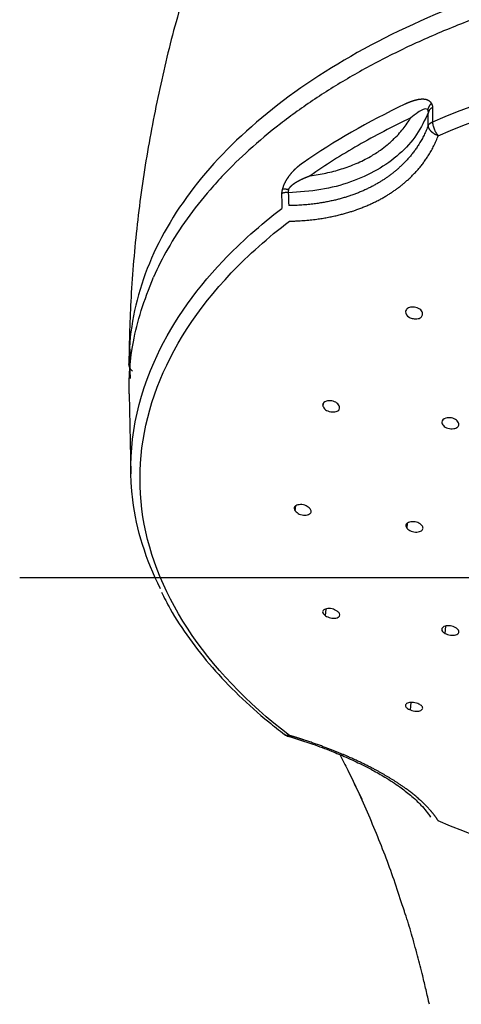
# Model space of a CAD drawing. Extents: x -1050 to 1050, y -742 to 742.
# Drawn here: x -556 to -538, y 215 to 254 of the extents above; entities that cross this region are included whole.
import ezdxf

# ---------------------------------------------------------------- set-up
doc = ezdxf.new("R2010")
doc.units = 0
doc.header["$LTSCALE"] = 25
doc.linetypes.add('CENTER-S', pattern=[2, 1.25, -0.25, 0.25, -0.25])
doc.layers.add('201612', color=7, linetype='CONTINUOUS')

msp = doc.modelspace()

# ---------------------------------------------------------------- linework, layer by layer
at = {"layer": '201612', "color": 2}
for p, q in [((-551.48910522, 239.07971242), (-551.42035797, 235.85370105)), ((-543.67848141, 238.68604475), (-543.68965613, 238.58816928)), ((-544.80278127, 234.36458555), (-544.77811981, 234.57438594)), ((-540.28711153, 233.8745358), (-540.30461104, 233.66953918)), ((-543.58595069, 230.15042299), (-543.55583614, 230.42541056)), ((-538.74824769, 229.73273843), (-538.7709416, 229.43959707)), ((-540.15827618, 226.35819321), (-540.13031111, 226.66391371))]:
    msp.add_line(p, q, dxfattribs=at)
at = {"layer": '201612', "color": 3, "linetype": 'CENTER-S'}
msp.add_line((-555.89571759, 231.68490135), (-486.10481599, 231.68490135), dxfattribs=at)
at = {"layer": '201612', "color": 2}
msp.add_arc((-544.93272527, 225.77329571), 0.5, 232.661326312, 254.068596279, dxfattribs=at)
for points, degree, knots in [([(-521.00050099, 257.78006095), (-522.99340392, 257.77972519), (-526.99016221, 257.55444563), (-532.74664912, 256.5528554), (-538.05364125, 254.92563942), (-542.7045673, 252.7359354), (-546.52213554, 250.06824381), (-549.35901988, 247.02425412), (-551.1051444, 243.72245278), (-551.49784743, 241.43000379), (-551.49841324, 240.28692151)], 3, [0, 0, 0, 0, 0.1250005942, 0.2500002355, 0.3749999615, 0.5000000009, 0.6250000375, 0.7499997592, 0.8749993977, 1, 1, 1, 1]), ([(-491.48673328, 243.75508004), (-491.49561856, 243.77849279), (-491.66554374, 244.21957234), (-492.13678544, 245.05633456), (-492.91200533, 246.25569141), (-493.85152973, 247.41624576), (-494.92929021, 248.5350924), (-496.14530775, 249.60515155), (-497.4914097, 250.62083276), (-498.96062954, 251.57664402), (-500.54481626, 252.46760207), (-502.23542975, 253.28915261), (-504.0234276, 254.03718107), (-505.89939663, 254.70799951), (-507.85352579, 255.29831828), (-509.875644, 255.80524867), (-511.95525881, 256.22631113), (-514.08160073, 256.55944508), (-516.24367149, 256.80301903), (-518.43029594, 256.95583946), (-520.63017675, 257.01715782), (-522.83194683, 256.98667507), (-525.02422305, 256.86454452), (-527.1956733, 256.65137157), (-529.33507914, 256.34820836), (-531.43139658, 255.95654429), (-533.4738028, 255.47829591), (-535.45174845, 254.91579382), (-537.3550067, 254.271767), (-539.17371595, 253.54932725), (-540.89842331, 252.75194852), (-542.52009734, 251.88346823), (-544.03022455, 250.9480209), (-545.42053364, 249.95027746), (-546.64163232, 248.93007727), (-547.35991131, 248.23106192), (-547.68207632, 247.89294498)], 3, [0, 0, 0, 0, 0.0016809135, 0.0316986954, 0.0618135143, 0.0920192096, 0.122299267, 0.1526333639, 0.1830021954, 0.2133899863, 0.2437851648, 0.274178202, 0.3045651584, 0.3349441319, 0.3653145497, 0.3956766998, 0.4260314074, 0.45637982, 0.4867232708, 0.5170631966, 0.547401089, 0.5777384704, 0.6080767103, 0.6384170176, 0.6687609522, 0.6991100721, 0.7294659125, 0.7598299458, 0.79020351, 0.8205876878, 0.8509831131, 0.8813896739, 0.9118060731, 0.9422292125, 0.9726514708, 1, 1, 1, 1]), ([(-549.21503962, 255.29591835), (-549.29326595, 255.05873227), (-549.6675911, 253.88403411), (-550.19573339, 251.72481333), (-550.77816858, 248.82833643), (-551.18763114, 245.90540547), (-551.4311735, 243.0640313), (-551.49005201, 241.1990254), (-551.49583956, 240.31288857)], 3, [0, 0, 0, 0, 0.0494789543, 0.2442693282, 0.4386501563, 0.6324994364, 0.8257112464, 1, 1, 1, 1]), ([(-539.26116943, 250.02448868), (-534.03939167, 252.27224203), (-527.52899436, 253.51761569), (-514.47154331, 253.51761568), (-507.961146, 252.27224201), (-502.73936826, 250.02448867)], 3, [0, 0, 0, 0, 0.5, 0.5, 1, 1, 1, 1]), ([(-539.03864347, 249.46589831), (-533.88049793, 251.68626071), (-527.44943586, 252.91645835), (-514.55110194, 252.91645837), (-508.12003986, 251.68626074), (-502.9618943, 249.46589836)], 3, [0, 0, 0, 0, 0.5, 0.5, 1, 1, 1, 1]), ([(-539.31193934, 250.76949523), (-539.36801147, 250.85714078), (-539.43952537, 250.89008073), (-539.49813307, 250.91245166), (-539.63481111, 250.93777018), (-539.75910807, 250.92985385), (-539.82706935, 250.9204044), (-539.98824085, 250.88717247), (-540.13691497, 250.83654139), (-540.22229141, 250.80293579), (-540.30452436, 250.76692015), (-540.38401121, 250.72928319)], 5, [0, 0, 0, 0, 0, 0, 0.2446553321, 0.2446553321, 0.2446553321, 0.5486172434, 0.5486172434, 0.5486172434, 1, 1, 1, 1, 1, 1]), ([(-539.43915063, 250.40566716), (-539.58221967, 250.09911618), (-539.86759832, 249.4876414), (-540.58102022, 248.70908769), (-541.47678423, 248.06270144), (-542.55018101, 247.5796232), (-543.75834963, 247.2559983), (-544.63883642, 247.19876118), (-545.08025159, 247.17006645)], 3, [0, 0, 0, 0, 0.1674075973, 0.3339265933, 0.4999995553, 0.6660726166, 0.8325919098, 1, 1, 1, 1]), ([(-539.46656757, 250.51395247), (-539.49852388, 250.52916509), (-539.55281323, 250.55500924), (-539.68993604, 250.50861987), (-539.88496236, 250.39344572), (-540.05226304, 250.25683828), (-540.14905261, 250.17780587)], 3, [0, 0, 0, 0, 0.1659955865, 0.2820035963, 0.5846127787, 1, 1, 1, 1]), ([(-539.31192661, 250.76948088), (-539.33542887, 250.74701525), (-539.35728157, 250.72333215), (-539.37726996, 250.69863697), (-539.41314968, 250.64767815), (-539.44026033, 250.59453429), (-539.45147945, 250.56765403), (-539.46025895, 250.54071339), (-539.46654155, 250.51395698)], 5, [0, 0, 0, 0, 0, 0, 0.5, 0.5, 0.5, 1, 1, 1, 1, 1, 1]), ([(-539.43915009, 250.40566885), (-539.43974552, 250.42364971), (-539.44048078, 250.44585332), (-539.4452388, 250.46767589), (-539.44723317, 250.47532955), (-539.44906458, 250.48142363), (-539.45107968, 250.48704697), (-539.45383668, 250.4938384), (-539.45835307, 250.50335277), (-539.46349338, 250.51001659), (-539.46653153, 250.51395521)], 3, [0, 0, 0, 0, 0.4308716267, 0.5320606093, 0.5662809505, 0.6358820378, 0.6998411971, 0.7281349801, 0.8393153375, 1, 1, 1, 1]), ([(-539.25570927, 250.61587401), (-539.2959869, 250.59202416), (-539.38177806, 250.54122409), (-539.41926385, 250.45265597), (-539.43915064, 250.40566922)], 3, [0, 0, 0, 0, 0.469484647, 1, 1, 1, 1]), ([(-539.25570927, 250.61587401), (-539.25572745, 250.61625342), (-539.25574553, 250.61663188), (-539.25574288, 250.61673261), (-539.25578109, 250.61740622), (-539.25583871, 250.61827329), (-539.25587557, 250.61877813), (-539.25600574, 250.62043034), (-539.25620944, 250.62256151), (-539.25638472, 250.62418876), (-539.25671739, 250.62693623), (-539.25717217, 250.63014401), (-539.2573383, 250.63126445), (-539.25770167, 250.63360798), (-539.25813161, 250.63615786), (-539.2583643, 250.63748463), (-539.25874165, 250.63955303), (-539.25916422, 250.64173955), (-539.25931026, 250.64248157), (-539.25961301, 250.64399202), (-539.25993777, 250.64555549), (-539.26010581, 250.64635053), (-539.26045358, 250.64796729), (-539.2608254, 250.64963757), (-539.2610175, 250.65048614), (-539.26141444, 250.65221018), (-539.26183762, 250.65398819), (-539.26205596, 250.65489073), (-539.26250653, 250.65672296), (-539.26298569, 250.65860973), (-539.26323263, 250.65956681), (-539.26374162, 250.66150847), (-539.26428174, 250.66350544), (-539.26455981, 250.66451783), (-539.26513242, 250.66657055), (-539.26573894, 250.66867952), (-539.26605092, 250.66974815), (-539.26669282, 250.67191387), (-539.26737167, 250.6741369), (-539.2677206, 250.67526284), (-539.26825867, 250.67697351), (-539.26881939, 250.67871707), (-539.26900885, 250.67930192), (-539.26939296, 250.68047898), (-539.26978759, 250.6816708), (-539.26998757, 250.68227042), (-539.27039295, 250.68347708), (-539.27080931, 250.68469866), (-539.27102028, 250.68531319), (-539.27144788, 250.68654976), (-539.27188696, 250.68780139), (-539.27210941, 250.68843099), (-539.27278563, 250.69033116), (-539.27348884, 250.69226558), (-539.27397, 250.69357052), (-539.27495775, 250.69621123), (-539.27599793, 250.69891404), (-539.27653152, 250.70028106), (-539.27817396, 250.70442928), (-539.27994531, 250.70871976), (-539.2811869, 250.71164406), (-539.28379889, 250.71762195), (-539.28668474, 250.72386068), (-539.28820022, 250.72704582), (-539.29138497, 250.73354859), (-539.29489711, 250.74031733), (-539.29674002, 250.7437685), (-539.29964275, 250.74904608), (-539.30276696, 250.75447565), (-539.30383374, 250.75630244), (-539.3054732, 250.75906808), (-539.30717357, 250.76187196), (-539.30774723, 250.76281084), (-539.30890853, 250.7646971), (-539.31009824, 250.76660039), (-539.31070032, 250.7675563), (-539.31130973, 250.76851646), (-539.31192661, 250.76948088)], 5, [0, 0, 0, 0, 0, 0, 0.0625000002, 0.0625000002, 0.0625000002, 0.1249999998, 0.1249999998, 0.1249999998, 0.2500000001, 0.2500000001, 0.2500000001, 0.3124999998, 0.3124999998, 0.3124999998, 0.3749999999, 0.3749999999, 0.3749999999, 0.4062499997, 0.4062499997, 0.4062499997, 0.4375000001, 0.4375000001, 0.4375000001, 0.46875, 0.46875, 0.46875, 0.5, 0.5, 0.5, 0.53125, 0.53125, 0.53125, 0.5625, 0.5625, 0.5625, 0.59375, 0.59375, 0.59375, 0.625, 0.625, 0.625, 0.640625, 0.640625, 0.640625, 0.65625, 0.65625, 0.65625, 0.671875, 0.671875, 0.671875, 0.6875, 0.6875, 0.6875, 0.71875, 0.71875, 0.71875, 0.75, 0.75, 0.75, 0.8125, 0.8125, 0.8125, 0.875, 0.875, 0.875, 0.9375, 0.9375, 0.9375, 0.96875, 0.96875, 0.96875, 0.984375, 0.984375, 0.984375, 1, 1, 1, 1, 1, 1]), ([(-540.14907952, 250.17790535), (-540.51292699, 250.00090097), (-541.2408155, 249.64679805), (-542.27448617, 249.07771398), (-543.26770983, 248.48416538), (-543.88661084, 248.06583833), (-544.19630697, 247.85650878)], 3, [0, 0, 0, 0, 0.2496683702, 0.4994695706, 0.7495361373, 1, 1, 1, 1]), ([(-544.19630695, 247.85650874), (-543.98270563, 247.88834501), (-543.54986616, 247.95285769), (-542.92854334, 248.1185203), (-542.32761261, 248.3393962), (-541.80540182, 248.59989501), (-541.3982438, 248.85855244), (-541.12512112, 249.06565252), (-540.97113219, 249.19780753), (-540.89761226, 249.26488073), (-540.79845369, 249.35840175), (-540.6492714, 249.51363843), (-540.45548355, 249.73827477), (-540.28849022, 249.95771662), (-540.19448931, 250.10618282), (-540.14907875, 250.17790483)], 3, [0, 0, 0, 0, 0.1199002495, 0.2429646024, 0.3693103352, 0.499109406, 0.6006452154, 0.674427234, 0.7209014077, 0.7339724859, 0.7402856299, 0.8114610246, 0.8784454142, 0.9412786294, 1, 1, 1, 1]), ([(-539.44357048, 249.87755023), (-539.73521502, 249.10348277), (-540.16291876, 248.53086466), (-540.6534265, 248.0484093), (-541.65525595, 247.35200538), (-542.93167522, 246.90237172), (-543.54893517, 246.75658478), (-544.24161731, 246.66025077), (-545.06391019, 246.65384906)], 5, [0, 0, 0, 0, 0, 0, 0.5657293442, 0.5657293442, 0.5657293442, 1, 1, 1, 1, 1, 1]), ([(-545.03603859, 246.02592658), (-544.15858001, 246.04040699), (-543.4194273, 246.14814334), (-542.76075707, 246.30712783), (-541.39870555, 246.79155963), (-540.32966608, 247.53268636), (-539.80625107, 248.04420916), (-539.34985382, 248.64987675), (-539.03864346, 249.46589825)], 5, [0, 0, 0, 0, 0, 0, 0.4342706558, 0.4342706558, 0.4342706558, 1, 1, 1, 1, 1, 1]), ([(-544.48089433, 248.37940767), (-544.54650519, 248.3338209), (-544.61374808, 248.28410211), (-544.68286193, 248.22909617), (-544.80189475, 248.12618041), (-544.92824059, 247.99447611), (-544.98098299, 247.93468497), (-545.0766196, 247.81645023), (-545.17933094, 247.65378564), (-545.22286711, 247.57283016), (-545.27530597, 247.46874404), (-545.31457051, 247.32644779)], 5, [0, 0, 0, 0, 0, 0, 0.4515509562, 0.4515509562, 0.4515509562, 0.7554474877, 0.7554474877, 0.7554474877, 1, 1, 1, 1, 1, 1]), ([(-547.68207632, 247.89294498), (-547.87093714, 247.69467229), (-548.3976625, 247.11563056), (-549.17719264, 246.1286015), (-549.93523638, 244.95286102), (-550.33375325, 244.16021932), (-550.50243449, 243.77631842)], 3, [0, 0, 0, 0, 0.1536249573, 0.4441215232, 0.7342364709, 1, 1, 1, 1]), ([(-545.06283384, 247.30402748), (-545.03116821, 247.37509105), (-544.98170729, 247.42718099), (-544.9397126, 247.46790784), (-544.83792549, 247.55016611), (-544.7390846, 247.61109604), (-544.68386567, 247.64225292), (-544.54983743, 247.71188612), (-544.42029038, 247.76867193), (-544.34425514, 247.79989406), (-544.26962579, 247.82898698), (-544.1963052, 247.8565101)], 5, [0, 0, 0, 0, 0, 0, 0.2445525123, 0.2445525123, 0.2445525123, 0.5484490438, 0.5484490438, 0.5484490438, 1, 1, 1, 1, 1, 1]), ([(-545.31456904, 247.32645423), (-545.31802515, 247.31392974), (-545.32113229, 247.30215131), (-545.32393625, 247.29106149), (-545.32774282, 247.27538025), (-545.33101843, 247.2610264), (-545.33205508, 247.25638356), (-545.3340247, 247.2473709), (-545.33579899, 247.2388854), (-545.33664032, 247.23476973), (-545.33783761, 247.22878054), (-545.33894318, 247.22305985), (-545.33930182, 247.22118235), (-545.33999986, 247.21748527), (-545.34066053, 247.21390271), (-545.34098178, 247.21213961), (-545.34145049, 247.20953629), (-545.34189999, 247.20699392), (-545.34204773, 247.20615317), (-545.34233906, 247.20448496), (-545.34262225, 247.20284311), (-545.34276184, 247.20202871), (-545.34303707, 247.20041285), (-545.34330452, 247.19882263), (-545.34343633, 247.19803387), (-545.34369618, 247.19646896), (-545.3439486, 247.19492902), (-545.34407299, 247.19416525), (-545.34444074, 247.19189232), (-545.34479255, 247.18967417), (-545.34502022, 247.18821933), (-545.34546224, 247.18535672), (-545.34587843, 247.18258677), (-545.34608027, 247.18122459), (-545.34647182, 247.17854512), (-545.34683985, 247.17595409), (-545.34701817, 247.17468035), (-545.34736377, 247.1721758), (-545.34768795, 247.1697559), (-545.34784485, 247.16856682), (-545.34814861, 247.16622984), (-545.34843287, 247.16397415), (-545.34857028, 247.16286635), (-545.34883595, 247.1606904), (-545.34908388, 247.15859275), (-545.34920355, 247.15756326), (-545.34943456, 247.15554253), (-545.34964944, 247.15359745), (-545.34975298, 247.15264362), (-545.34995248, 247.15077298), (-545.3501373, 247.14897566), (-545.35022617, 247.14809515), (-545.35048245, 247.14550754), (-545.35070876, 247.14308026), (-545.35084718, 247.14153205), (-545.35110071, 247.1385733), (-545.3513106, 247.13588588), (-545.35140539, 247.13460899), (-545.35166141, 247.1309761), (-545.35183849, 247.12792914), (-545.35192691, 247.12615166), (-545.3520227, 247.12385803), (-545.35207535, 247.12211033), (-545.35208926, 247.12157119), (-545.3521083, 247.1206774), (-545.35211851, 247.11995114), (-545.35211462, 247.11989115), (-545.35211805, 247.119505), (-545.35212157, 247.11911556)], 5, [0, 0, 0, 0, 0, 0, 0.1249999999, 0.1249999999, 0.1249999999, 0.1875000001, 0.1875000001, 0.1875000001, 0.2500000003, 0.2500000003, 0.2500000003, 0.2812499998, 0.2812499998, 0.2812499998, 0.3124999999, 0.3124999999, 0.3124999999, 0.3281250003, 0.3281250003, 0.3281250003, 0.34375, 0.34375, 0.34375, 0.3593749998, 0.3593749998, 0.3593749998, 0.3750000001, 0.3750000001, 0.3750000001, 0.4062500002, 0.4062500002, 0.4062500002, 0.4374999998, 0.4374999998, 0.4374999998, 0.46875, 0.46875, 0.46875, 0.5, 0.5, 0.5, 0.53125, 0.53125, 0.53125, 0.5625, 0.5625, 0.5625, 0.59375, 0.59375, 0.59375, 0.625, 0.625, 0.625, 0.6875, 0.6875, 0.6875, 0.75, 0.75, 0.75, 0.875, 0.875, 0.875, 0.9375, 0.9375, 0.9375, 1, 1, 1, 1, 1, 1]), ([(-545.06283366, 247.30403371), (-545.06671713, 247.29397023), (-545.07204805, 247.28015588), (-545.07529988, 247.26478419), (-545.07683161, 247.2563899), (-545.07799469, 247.24863339), (-545.07897363, 247.23995106), (-545.07982257, 247.22995793), (-545.08110678, 247.20609553), (-545.08062905, 247.18597097), (-545.08025149, 247.17006597)], 3, [0, 0, 0, 0, 0.2183192461, 0.299691303, 0.3290415057, 0.3990910616, 0.4674351798, 0.5186113698, 0.6195450496, 1, 1, 1, 1]), ([(-545.08025151, 247.17006669), (-545.13529927, 247.17407928), (-545.23904071, 247.18164129), (-545.31599917, 247.1390887), (-545.35212157, 247.11911556)], 3, [0, 0, 0, 0, 0.5306246492, 1, 1, 1, 1]), ([(-551.48774308, 239.07910281), (-551.50316876, 239.77612458), (-551.44618692, 240.47365434), (-551.15960519, 241.99969155), (-550.89753959, 242.82598787), (-550.50243449, 243.77631842)], 3, [0, 0, 0, 0, 0.4541780976, 0.4541780976, 1, 1, 1, 1]), ([(-545.03606029, 225.33314779), (-548.47480012, 227.96130681), (-550.56270005, 231.16373322), (-551.38585078, 237.71866243), (-550.11965665, 241.05965884), (-547.37308119, 243.94335605)], 3, [0, 0, 0, 0, 0.5, 0.5, 1, 1, 1, 1]), ([(-539.66871787, 242.25718538), (-539.67313478, 242.31283835), (-539.68196109, 242.42404956), (-539.87544494, 242.55154197), (-540.10413485, 242.585198), (-540.29510195, 242.53031677), (-540.33549248, 242.44839362), (-540.35553572, 242.4077404)], 3, [0, 0, 0, 0, 0.2112519976, 0.422144403, 0.6327375236, 0.8177510705, 1, 1, 1, 1]), ([(-540.35553566, 242.40774039), (-540.35704005, 242.39743831), (-540.36966424, 242.31098799), (-540.26990427, 242.17133808), (-540.08358351, 242.10542618), (-539.98509269, 242.09379672), (-539.93285461, 242.09384571), (-539.84854541, 242.09992324), (-539.72447792, 242.13981532), (-539.68722156, 242.2182368), (-539.66871793, 242.25718538)], 3, [0, 0, 0, 0, 0.0410114362, 0.3441491831, 0.4999532223, 0.5783701967, 0.6176374642, 0.6482363689, 0.8252940732, 1, 1, 1, 1]), ([(-550.22640272, 231.2379104), (-550.81415515, 232.40361517), (-551.19203515, 233.603972), (-551.5772129, 236.67122698), (-551.27845171, 238.54815685), (-550.48278117, 240.35281911)], 3, [0, 0, 0, 0, 0.3946420137, 0.3946420137, 1, 1, 1, 1]), ([(-551.35331403, 239.99530665), (-551.3533148, 239.99530728), (-551.44660383, 240.07230601), (-551.49972805, 240.18195796), (-551.49841323, 240.28692151)], 3, [0, 0, 0, 0, 0.0000004695, 1, 1, 1, 1]), ([(-543.01044037, 238.56171238), (-543.03874114, 238.61443664), (-543.0952945, 238.71979541), (-543.32787953, 238.80792986), (-543.59101843, 238.80216519), (-543.70871741, 238.68529905), (-543.69239226, 238.60211158), (-543.68965615, 238.58816928)], 3, [0, 0, 0, 0, 0.2127432351, 0.4251243356, 0.6372040347, 0.9391950617, 1, 1, 1, 1]), ([(-543.68965613, 238.58816928), (-543.66104419, 238.53503808), (-543.60387152, 238.42887078), (-543.36813164, 238.34039677), (-543.14855645, 238.34953521), (-543.00739065, 238.43554554), (-543.00942854, 238.51985249), (-543.01044039, 238.56171238)], 3, [0, 0, 0, 0, 0.2128509276, 0.4253208563, 0.637476662, 0.8200007925, 1, 1, 1, 1]), ([(-538.2085219, 237.87577386), (-538.2319072, 237.9285281), (-538.27864476, 238.03396203), (-538.50919144, 238.12474531), (-538.78577821, 238.12072673), (-538.90941448, 238.00188898), (-538.90028051, 237.92209359), (-538.89936937, 237.91413378)], 3, [0, 0, 0, 0, 0.2157373895, 0.4311699092, 0.6463523936, 0.9647226492, 1, 1, 1, 1]), ([(-538.89936935, 237.91413378), (-538.87560864, 237.8608462), (-538.82812285, 237.75435092), (-538.59333716, 237.6631542), (-538.36858625, 237.67181115), (-538.21976543, 237.7549951), (-538.21225715, 237.83564968), (-538.20852192, 237.87577386)], 3, [0, 0, 0, 0, 0.2158382708, 0.4313529747, 0.6466055154, 0.8241927204, 1, 1, 1, 1]), ([(-544.19765393, 234.45480555), (-544.24702554, 234.50044099), (-544.34568473, 234.59163421), (-544.59524311, 234.63645603), (-544.79200781, 234.59087958), (-544.86897724, 234.48019012), (-544.82285666, 234.39964519), (-544.80278127, 234.36458555)], 3, [0, 0, 0, 0, 0.2113092518, 0.4222588044, 0.6329089813, 0.8402124112, 1, 1, 1, 1]), ([(-544.80278128, 234.36458555), (-544.75293066, 234.31858232), (-544.65331866, 234.22665821), (-544.40133811, 234.18249144), (-544.21304453, 234.22868296), (-544.13264593, 234.33482144), (-544.17608544, 234.41499698), (-544.19765391, 234.45480555)], 3, [0, 0, 0, 0, 0.2128509175, 0.4253208393, 0.6374766414, 0.8200007742, 1, 1, 1, 1]), ([(-539.69585233, 233.7794532), (-539.74644237, 233.82372606), (-539.84755095, 233.91220922), (-540.10223405, 233.94825203), (-540.29671764, 233.89373331), (-540.37020432, 233.78136206), (-540.32479963, 233.70395647), (-540.30461107, 233.66953916)], 3, [0, 0, 0, 0, 0.2137535961, 0.427205129, 0.6404089293, 0.8401128249, 1, 1, 1, 1]), ([(-540.30461103, 233.66953917), (-540.25336812, 233.62480887), (-540.15095913, 233.53541531), (-539.89309213, 233.50042607), (-539.70642393, 233.55602241), (-539.63144281, 233.66474024), (-539.67445473, 233.74134414), (-539.69585238, 233.77945319)], 3, [0, 0, 0, 0, 0.2158382774, 0.4313529838, 0.6466055227, 0.8241927201, 1, 1, 1, 1]), ([(-550.18001308, 231.10040525), (-550.07508545, 230.87326976), (-549.75322594, 230.23796591), (-549.08048616, 229.22087028), (-548.15962654, 228.05756664), (-547.09092662, 226.93719288), (-546.0938709, 226.0497587), (-545.45088732, 225.53999952), (-545.23634319, 225.3760349)], 3, [0, 0, 0, 0, 0.1086011499, 0.3065667813, 0.5051377152, 0.7042083483, 0.9036450446, 1, 1, 1, 1]), ([(-543.11414581, 230.33847753), (-543.17975982, 230.3736445), (-543.31087615, 230.44391858), (-543.55291383, 230.44441838), (-543.67551283, 230.37861818), (-543.71410048, 230.27476777), (-543.63870561, 230.20161152), (-543.58595069, 230.15042299)], 3, [0, 0, 0, 0, 0.2117994329, 0.4232383364, 0.634377174, 0.7441682305, 1, 1, 1, 1]), ([(-543.58595067, 230.150423), (-543.51974111, 230.11496333), (-543.38744049, 230.04410747), (-543.14388491, 230.04495797), (-543.00530446, 230.12084455), (-542.99354307, 230.23535534), (-543.074132, 230.30426344), (-543.11414582, 230.33847752)], 3, [0, 0, 0, 0, 0.2128509252, 0.4253208524, 0.6374766573, 0.8200007967, 1, 1, 1, 1]), ([(-538.33694964, 229.66848003), (-538.40708935, 229.69894331), (-538.54726964, 229.75982681), (-538.78661535, 229.74003432), (-538.88979988, 229.66509335), (-538.90701445, 229.58628912), (-538.87913318, 229.51223196), (-538.80689334, 229.46373343), (-538.77094161, 229.43959707)], 3, [0, 0, 0, 0, 0.2132296663, 0.426158005, 0.6388392133, 0.7149143025, 0.8581208555, 1, 1, 1, 1]), ([(-538.7709416, 229.43959707), (-538.70001776, 229.40880495), (-538.55827642, 229.34726685), (-538.31658599, 229.36927283), (-538.19641898, 229.45987645), (-538.20669274, 229.57597684), (-538.29367671, 229.63774934), (-538.33694965, 229.66848002)], 3, [0, 0, 0, 0, 0.2158382675, 0.4313529691, 0.6466055082, 0.8241927192, 1, 1, 1, 1]), ([(-539.86597734, 226.6156632), (-539.94145348, 226.63798338), (-540.09227728, 226.68258575), (-540.30246624, 226.64244224), (-540.35841799, 226.57387783), (-540.3589823, 226.50595804), (-540.32125562, 226.43405344), (-540.21233657, 226.3833561), (-540.15827618, 226.35819321)], 3, [0, 0, 0, 0, 0.2111765387, 0.4219936134, 0.6325115097, 0.6413127847, 0.8219708094, 1, 1, 1, 1]), ([(-540.15827617, 226.35819323), (-540.08218871, 226.33566062), (-539.93014999, 226.29063574), (-539.7188603, 226.33280693), (-539.6435582, 226.42812378), (-539.70158527, 226.53843153), (-539.81143502, 226.59003911), (-539.86597735, 226.61566319)], 3, [0, 0, 0, 0, 0.2128509287, 0.4253208565, 0.6374766592, 0.820000794, 1, 1, 1, 1]), ([(-545.03605989, 225.33314811), (-545.05659677, 225.33100061), (-545.09767054, 225.32670561), (-545.15426953, 225.33494768), (-545.20067746, 225.35209944), (-545.22653149, 225.36846008), (-545.23672346, 225.37629831)], 3, [0, 0, 0, 0, 0.2681821539, 0.5363643077, 0.8045464616, 1, 1, 1, 1]), ([(-545.07983117, 225.29865636), (-544.74457255, 225.1996418), (-544.15483152, 225.01002645), (-543.38171771, 224.72267886), (-542.72094552, 224.44729308), (-542.1717359, 224.19184916), (-541.65083032, 223.92334005), (-541.12641465, 223.62492545), (-540.60896145, 223.28592914), (-540.12009181, 222.90772059), (-539.68435595, 222.49709277), (-539.45680601, 222.2050859), (-539.35807664, 222.04531181)], 3, [0, 0, 0, 0, 0.1222585684, 0.2202421125, 0.2999488806, 0.3914471451, 0.4569599991, 0.5397377126, 0.6523436118, 0.7465308635, 0.8599642262, 1, 1, 1, 1]), ([(-539.03864394, 221.89317129), (-539.16007154, 222.08700222), (-539.30409183, 222.27130192), (-539.46465565, 222.44790469), (-539.99547059, 222.9633053), (-540.65176853, 223.43157105), (-541.13519872, 223.7296033), (-542.00232362, 224.19682792), (-543.04459369, 224.64583049), (-543.46712351, 224.81334148), (-543.92451722, 224.97963856), (-544.42789283, 225.14408021)], 5, [0, 0, 0, 0, 0, 0, 0.2354467649, 0.2354467649, 0.2354467649, 0.7101528744, 0.7101528744, 0.7101528744, 1, 1, 1, 1, 1, 1]), ([(-543.00899215, 224.56275017), (-542.89850594, 224.35157855), (-542.59038434, 223.74877821), (-542.30077192, 223.15203185), (-542.12174099, 222.76698236)], 3, [0, 0, 0, 0, 0.3472159085, 1, 1, 1, 1]), ([(-541.8885149, 222.24451664), (-542.03143693, 222.56428336), (-542.20069687, 222.94297722), (-542.37853904, 223.31924687), (-542.40641271, 223.37774437)], 3, [0, 0, 0, 0, 0.8443937135, 1, 1, 1, 1]), ([(-540.4053602, 218.26007346), (-540.62352257, 218.93112768), (-541.05984692, 220.2732349), (-541.61230176, 221.58741958), (-541.88852893, 222.24451133)], 3, [0, 0, 0, 0, 0.5000004473, 1, 1, 1, 1]), ([(-502.96189419, 221.89317085), (-508.12003973, 219.67280845), (-514.5511018, 218.44261081), (-527.44943572, 218.44261079), (-533.8804978, 219.67280842), (-539.03864335, 221.89317081)], 3, [0, 0, 0, 0, 0.5, 0.5, 1, 1, 1, 1]), ([(-540.35699834, 218.1182058), (-540.36889749, 218.14204709), (-540.38355246, 218.18972866), (-540.39809106, 218.23662552), (-540.4053602, 218.26007346)], 3, [0, 0, 0, 0, 0.5000104646, 1, 1, 1, 1]), ([(-539.39932602, 214.51429432), (-539.40589367, 214.54224949), (-539.41903182, 214.59817203), (-539.44038159, 214.6960852), (-539.47860158, 214.86236384), (-539.55537157, 215.19129154), (-539.68934654, 215.75433), (-539.8844284, 216.51605419), (-540.07689701, 217.20729107), (-540.21795137, 217.6913405), (-540.30103916, 217.95780283), (-540.3418047, 218.08759402), (-540.37194608, 218.15195532)], 3, [0, 0, 0, 0, 0.0203854971, 0.0407798814, 0.0713720508, 0.1427517585, 0.2855054985, 0.4997194536, 0.7499051204, 0.8750101325, 0.9380195965, 1, 1, 1, 1])]:
    msp.add_open_spline(points, degree=degree, knots=knots, dxfattribs=at)
for points, degree in [([(-540.3840111, 250.72928324), (-541.87563233, 250.02300177), (-543.24953224, 249.2349651), (-544.48089629, 248.37940625)], 3), ([(-539.46653153, 250.51395521), (-539.4569252, 250.49227494), (-539.44932829, 250.47044632), (-539.44381149, 250.44862883), (-539.44041567, 250.42698408), (-539.4391501, 250.40566882)], 5), ([(-539.44357038, 249.87755032), (-539.44209138, 250.05358837), (-539.44061813, 250.22962732), (-539.43915063, 250.40566716)], 3), ([(-539.26116936, 250.02448863), (-539.25933822, 250.2216226), (-539.25751824, 250.41875103), (-539.25570927, 250.61587401)], 3), ([(-539.44357041, 249.87755028), (-539.42621462, 249.91261751), (-539.39829741, 249.94603738), (-539.36044703, 249.97652883), (-539.31409253, 250.00294065), (-539.26116936, 250.02448863)], 5), ([(-539.03864327, 249.46589826), (-539.05405586, 249.48437021), (-539.08488106, 249.52131411), (-539.12735576, 249.58638766), (-539.16565127, 249.65645371), (-539.19857357, 249.73047567), (-539.22536612, 249.80635135), (-539.24512796, 249.88202229), (-539.25805928, 249.95603025), (-539.26013266, 250.00166917), (-539.26116936, 250.02448863)], 3), ([(-539.03864346, 249.46589825), (-539.16882056, 249.50602468), (-539.29176807, 249.57751113), (-539.38697326, 249.67429748), (-539.43776105, 249.77943169), (-539.44357048, 249.87755023)], 5), ([(-545.31457051, 247.32644779), (-545.278527, 247.32914663), (-545.23372771, 247.32821994), (-545.18148619, 247.32356717), (-545.12377816, 247.3153643), (-545.06283384, 247.30402748)], 5), ([(-545.08025148, 247.17006597), (-545.07555894, 247.19479631), (-545.07144075, 247.22074825), (-545.06793142, 247.24773998), (-545.06505694, 247.27557156), (-545.06283366, 247.30403371)], 5), ([(-545.35212157, 247.11911556), (-545.34561519, 246.92676207), (-545.3390988, 246.73441519), (-545.33257226, 246.54207499)], 3), ([(-545.08025159, 247.17006645), (-545.07480978, 246.99798888), (-545.06936952, 246.82591461), (-545.06393082, 246.65384363)], 3), ([(-547.69842305, 244.43381886), (-546.99926331, 245.16788388), (-546.20792728, 245.87305901), (-545.33257235, 246.54207503)], 3), ([(-547.37308119, 243.94335605), (-546.68244137, 244.6684758), (-545.90074849, 245.36505772), (-545.03606058, 246.02592116)], 3), ([(-550.48278117, 240.35281911), (-549.85666674, 241.77291074), (-548.92285902, 243.14825326), (-547.69842295, 244.43381883)], 3), ([(-551.45699564, 241.19338066), (-551.45746157, 241.0535517)], 1), ([(-551.45804829, 240.87747174), (-551.46054223, 240.12902089)], 1), ([(-551.46042288, 240.12878255), (-551.45942878, 239.98348405), (-551.45543665, 239.83834849), (-551.44844768, 239.6933542)], 3), ([(-545.03605959, 225.33314766), (-545.04605597, 225.31617544), (-545.05503248, 225.3035473), (-545.06282021, 225.29555664), (-545.06929235, 225.29232599), (-545.07436728, 225.29382504)], 5), ([(-544.42789309, 225.14408029), (-544.5443212, 225.18211477), (-544.66320921, 225.22004999), (-544.78469469, 225.25787801), (-544.90892568, 225.29558477), (-545.03605959, 225.33314766)], 5)]:
    msp.add_open_spline(points, degree=degree, dxfattribs=at)

doc.saveas('drawing.dxf')
